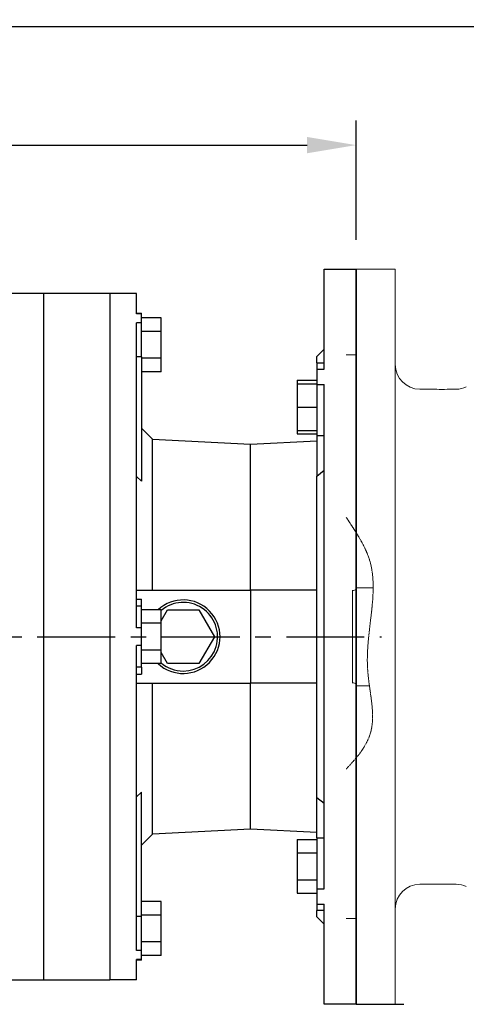
# Model space of a CAD drawing. Extents: x 81 to 4037, y -551 to 2303.
# Drawn here: x 1854 to 2036, y 1414 to 1816 of the extents above; entities that cross this region are included whole.
import ezdxf

# ---------------------------------------------------------------- set-up
doc = ezdxf.new("R2010")
doc.units = 0
doc.header["$MEASUREMENT"] = 0
doc.linetypes.add('CENTER', pattern=[50.800000000000004, 31.75, -6.35, 6.35, -6.35])
doc.linetypes.add('PHANTOM2', pattern=[1.25, 0.625, -0.125, 0.125, -0.125, 0.125, -0.125])
doc.layers.add('CENTER', color=1, linetype='CENTER')
doc.layers.add('CUTTING LINE', color=6, linetype='PHANTOM2', lineweight=20)
doc.layers.add('OUTLINE', color=3, linetype='Continuous', lineweight=20)
doc.styles.add('MX_NOTE_STANDARD', font='txt.shx', dxfattribs={"height": 3.15, "bigfont": 'extfont.shx'})
doc.dimstyles.new('MXDIMSTYLE', dxfattribs={"dimtxt": 3.15, "dimasz": 2.5, "dimexe": 1.5, "dimexo": 1, "dimgap": 1, "dimtad": 1, "dimdec": 4, "dimdsep": 46, "dimtxsty": 'MX_NOTE_STANDARD', "dimcen": 2.5, "dimadec": 0, "dimazin": 0, "dimtfac": 1, "dimtdec": 4, "dimtmove": 2, "dimatfit": 3, "dimfxl": 0, "dimtolj": 1, "dimarcsym": 0})

# ---------------------------------------------------------------- blocks, each defined once
blk = doc.blocks.new('*D78')
at = {"color": 3, "linetype": 'Continuous', "lineweight": -2}
for p, q in [((1512.999259656374, 1688.25), (1512.999259656374, 1774.830089597761)), ((1991.499259656374, 1726.25), (1991.499259656374, 1774.830089597761)), ((1532.999259656374, 1764.830089597761), (1971.499259656374, 1764.830089597761))]:
    blk.add_line(p, q, dxfattribs=at)
at = {"color": 3}
for points in [[(1532.999259656374, 1768.163422931094), (1532.999259656374, 1761.496756264428), (1512.999259656374, 1764.830089597761)], [(1971.499259656374, 1761.496756264428), (1971.499259656374, 1768.163422931094), (1991.499259656374, 1764.830089597761)]]:
    blk.add_solid(points, dxfattribs=at)
at = {"layer": 'DEFPOINTS', "color": 0}
for p in [(1991.499259656374, 1764.830089597761), (1991.499259656374, 1714.25), (1512.999259656374, 1676.25)]:
    blk.add_point(p, dxfattribs=at)
at = {"color": 3, "linetype": 'Continuous', "insert": (1752.249259656374, 1788.830089597761), "char_height": 24, "attachment_point": 5}
blk.add_mtext('\\A1;479', dxfattribs=at)
blk = doc.blocks.new('*D79')
at = {"color": 3, "linetype": 'Continuous', "lineweight": -2}
for p, q in [((1512.999259656374, 1688.25), (1512.999259656374, 1823.250089597761)), ((2367.099259656364, 1673.91846170922), (2367.099259656364, 1823.250089597761)), ((1532.999259656374, 1813.250089597761), (2347.099259656364, 1813.250089597761))]:
    blk.add_line(p, q, dxfattribs=at)
at = {"color": 3}
for points in [[(1532.999259656374, 1816.583422931094), (1532.999259656374, 1809.916756264428), (1512.999259656374, 1813.250089597761)], [(2347.099259656364, 1809.916756264428), (2347.099259656364, 1816.583422931094), (2367.099259656364, 1813.250089597761)]]:
    blk.add_solid(points, dxfattribs=at)
at = {"layer": 'DEFPOINTS', "color": 0}
for p in [(2367.099259656364, 1813.250089597761), (1512.999259656374, 1676.25), (2367.099259656364, 1661.91846170922)]:
    blk.add_point(p, dxfattribs=at)
at = {"color": 3, "linetype": 'Continuous', "insert": (1940.049259656369, 1837.250089597761), "char_height": 24, "attachment_point": 5}
blk.add_mtext('\\A1;854', dxfattribs=at)

msp = doc.modelspace()

# ---------------------------------------------------------------- linework, layer by layer
for p, q in [((1978.499259656374, 1714.25), (1991.499259656374, 1714.25)), ((1978.499259656374, 1673.438027580174), (1978.499259656374, 1714.25)), ((1991.499259656374, 1714.25), (1991.499259656374, 1414.25)), ((1991.499259656374, 1414.25), (1991.499259656374, 1714.25)), ((1991.499259656374, 1414.25), (1991.499259656374, 1714.25)), ((1991.499259656374, 1414.25), (1991.499259656374, 1714.25)), ((1863.999259656374, 1704.25), (1863.999259656374, 1424.25)), ((1890.999259656374, 1704.25), (1863.999259656374, 1704.25)), ((1890.999259656374, 1704.25), (1863.999259656374, 1704.25)), ((1890.999259656374, 1704.25), (1890.999259656374, 1424.25)), ((1890.999259656374, 1704.25), (1890.999259656374, 1424.25)), ((1901.999259656374, 1704.25), (1890.999259656374, 1704.25)), ((1901.999259656374, 1695.939738999341), (1901.999259656374, 1704.25)), ((1901.999259656374, 1696.261505722252), (1903.999259656374, 1696.261505722252)), ((1903.999259656374, 1695.939738999341), (1901.999259656374, 1695.939738999341)), ((1903.999259656374, 1695.939738999341), (1903.999259656374, 1696.261505722252)), ((1903.999259656374, 1692.291006692538), (1903.999259656374, 1695.939738999341)), ((1901.999259656374, 1567.8987323068), (1901.999259656374, 1692.291006692538)), ((1903.999259656374, 1692.291006692538), (1901.999259656374, 1692.291006692538)), ((1911.999259656193, 1694.298148134964), (1903.999259656374, 1694.298148134964)), ((1903.999259656374, 1678.478777450493), (1903.999259656374, 1692.291006692538)), ((1911.999259656193, 1688.813320577663), (1911.999259656193, 1694.298148134964)), ((1911.999259656193, 1688.813320577663), (1903.999259656193, 1688.813320577663)), ((1911.999259656193, 1677.84366546306), (1911.999259656193, 1688.813320577663)), ((1975.499259656374, 1678.520601585215), (1978.499259656374, 1681.520601585215)), ((1903.999259656374, 1678.478777450493), (1901.999259656374, 1678.478777450493)), ((1903.999259656374, 1678.478777450493), (1903.999259656374, 1627.680793329942)), ((1911.999259656193, 1677.84366546306), (1903.999259656193, 1677.84366546306)), ((1911.999259656193, 1672.358837905758), (1911.999259656193, 1677.84366546306)), ((1975.499259656374, 1675.941648507219), (1975.499259656374, 1678.520601585215)), ((1975.499259656374, 1675.941648507217), (1978.499259656374, 1675.941648507217)), ((1975.499259656374, 1675.941648507217), (1975.499259656374, 1673.438027580174)), ((1911.999259656193, 1672.358837905758), (1903.999259656193, 1672.358837905758)), ((1975.499259656374, 1673.438027580174), (1978.499259656374, 1673.438027580174)), ((1975.499259656374, 1673.438027580174), (1975.499259656374, 1667.099281150386)), ((1967.499259656492, 1668.911303621818), (1975.499259656374, 1668.911303621818)), ((1967.499259656492, 1668.911303621818), (1967.499259656492, 1667.441648507215)), ((1967.499259656492, 1667.441648507215), (1975.499259656492, 1667.441648507215)), ((1967.499259656492, 1667.441648507215), (1967.499259656492, 1657.941648507215)), ((1975.499259656374, 1667.099281150386), (1978.499259656374, 1667.099281150386)), ((1975.499259656374, 1667.099281150386), (1975.499259656374, 1646.37147153286)), ((1978.499259656374, 1461.400718849613), (1978.499259656374, 1667.099281150386)), ((1967.499259656492, 1657.941648507215), (1975.499259656374, 1657.941648507215)), ((1967.499259656492, 1657.941648507215), (1967.499259656492, 1648.441648507214)), ((1903.999259656374, 1649.289455638079), (1908.439259656374, 1644.849455638079)), ((1967.499259656492, 1648.441648507214), (1975.499259656492, 1648.441648507214)), ((1967.499259656492, 1648.441648507214), (1967.499259656492, 1646.971993392613)), ((1908.439259656374, 1644.849455638079), (1948.499259656374, 1642.75)), ((1908.439259656374, 1583.25), (1908.439259656374, 1644.849455638079)), ((1948.499259656374, 1642.75), (1975.499259656374, 1644.165010040642)), ((1967.499259656492, 1646.971993392613), (1975.499259656492, 1646.971993392613)), ((1975.499259656374, 1646.37147153286), (1978.499259656374, 1646.37147153286)), ((1975.499259656374, 1646.37147153286), (1975.499259656374, 1629.816049712906)), ((1948.499259656374, 1583.25), (1948.499259656374, 1642.75)), ((1975.499259656374, 1629.816049712906), (1978.499259656374, 1632.1929184691)), ((1903.999259656374, 1627.680793329942), (1901.999259656374, 1629.571890003766)), ((1975.499259656374, 1498.683950287094), (1975.499259656374, 1629.816049712906)), ((1901.999259656374, 1583.25), (1948.499259656374, 1583.25)), ((1948.499259656374, 1583.25), (1948.499259656374, 1545.25)), ((1975.499259656374, 1583.25), (1948.499259656374, 1583.25)), ((1901.999259656374, 1579.559156003767), (1903.999259656374, 1579.568326176903)), ((1903.999259656374, 1576.702433726146), (1903.999259656374, 1579.568326176903)), ((1903.999259656374, 1576.702433726146), (1901.999259656374, 1576.702433726145)), ((1903.999259656374, 1567.8987323068), (1903.999259656374, 1576.702433726146)), ((1911.999259656193, 1575.219655114604), (1903.999259656193, 1575.219655114604)), ((1911.999259656193, 1570.661542731567), (1914.648406695289, 1575.25)), ((1911.999259656193, 1569.734827557303), (1911.999259656193, 1575.219655114604)), ((1914.648406695289, 1575.25), (1927.350112617459, 1575.25)), ((1927.350112617459, 1575.25), (1933.700965578546, 1564.25)), ((1903.999259656374, 1567.8987323068), (1901.999259656374, 1567.8987323068)), ((1911.999259656193, 1569.734827557303), (1903.999259656374, 1569.734827557303)), ((1903.999259656374, 1560.601267693196), (1903.999259656374, 1567.8987323068)), ((1911.999259656193, 1558.7651724427), (1911.999259656193, 1569.734827557303)), ((1933.700965578546, 1564.25), (1927.350112617459, 1553.25)), ((1901.999259656374, 1436.208993307461), (1901.999259656374, 1560.601267693196)), ((1903.999259656374, 1560.601267693196), (1901.999259656374, 1560.601267693196)), ((1903.999259656374, 1551.797566273852), (1903.999259656374, 1560.601267693196)), ((1911.999259656193, 1558.7651724427), (1903.999259656193, 1558.7651724427)), ((1911.999259656193, 1553.280344885398), (1911.999259656193, 1558.7651724427)), ((1914.648406695289, 1553.25), (1911.999259656193, 1557.838457268433)), ((1903.999259656374, 1551.797566273852), (1901.999259656374, 1551.797566273852)), ((1911.999259656193, 1553.280344885398), (1903.999259656193, 1553.280344885398)), ((1903.999259656374, 1551.797566273852), (1903.999259656374, 1548.931673823095)), ((1927.350112617459, 1553.25), (1914.648406695289, 1553.25)), ((1901.999259656374, 1548.94084399623), (1903.999259656374, 1548.931673823095)), ((1901.999259656374, 1545.25), (1948.499259656374, 1545.25)), ((1908.439259656374, 1483.650544361922), (1908.439259656374, 1545.25)), ((1975.499259656374, 1545.25), (1948.499259656374, 1545.25)), ((1948.499259656374, 1485.75), (1948.499259656374, 1545.25)), ((1903.999259656374, 1500.819206670057), (1901.999259656374, 1498.928109996234)), ((1903.999259656374, 1450.021222549506), (1903.999259656374, 1500.819206670057)), ((1975.499259656374, 1498.683950287094), (1978.499259656374, 1496.307081530899)), ((1975.499259656374, 1482.128528467139), (1975.499259656374, 1498.683950287094)), ((1908.439259656374, 1483.650544361922), (1903.999259656374, 1479.210544361922)), ((1948.499259656374, 1485.75), (1908.439259656374, 1483.650544361922)), ((1975.499259656374, 1484.334989959358), (1948.499259656374, 1485.75)), ((1967.499259656492, 1481.528006607385), (1975.499259656492, 1481.528006607385)), ((1967.499259656492, 1481.528006607385), (1967.499259656492, 1476.043179050083)), ((1975.499259656374, 1482.128528467139), (1978.499259656374, 1482.128528467139)), ((1975.499259656374, 1482.128528467139), (1975.499259656374, 1461.400718849613)), ((1967.499259656492, 1476.043179050083), (1975.499259656492, 1476.043179050083)), ((1967.499259656492, 1476.043179050083), (1967.499259656492, 1465.07352393548)), ((1967.499259656492, 1465.07352393548), (1975.499259656492, 1465.07352393548)), ((1967.499259656492, 1465.07352393548), (1967.499259656492, 1459.588696378179)), ((1967.499259656492, 1459.588696378179), (1975.499259656374, 1459.588696378179)), ((1975.499259656374, 1461.400718849613), (1978.499259656374, 1461.400718849613)), ((1975.499259656374, 1461.400718849613), (1975.499259656374, 1455.061972419825)), ((1911.999259656193, 1456.141162094243), (1903.999259656193, 1456.141162094243)), ((1911.999259656193, 1450.656334536941), (1911.999259656193, 1456.141162094243)), ((1975.499259656374, 1455.061972419825), (1978.499259656374, 1455.061972419825)), ((1975.499259656374, 1455.061972419825), (1975.499259656374, 1452.558351492782)), ((1978.499259656374, 1414.25), (1978.499259656374, 1455.061972419825)), ((1911.999259656193, 1450.656334536941), (1903.999259656193, 1450.656334536941)), ((1911.999259656193, 1439.686679422338), (1911.999259656193, 1450.656334536941)), ((1978.499259656374, 1452.558351492782), (1975.499259656374, 1452.558351492782)), ((1975.499259656374, 1449.979398414785), (1975.499259656374, 1452.558351492783)), ((1903.999259656374, 1450.021222549506), (1901.999259656374, 1450.021222549506)), ((1903.999259656374, 1436.208993307461), (1903.999259656374, 1450.021222549506)), ((1978.499259656374, 1446.979398414785), (1975.499259656374, 1449.979398414785)), ((1911.999259656193, 1439.686679422338), (1903.999259656374, 1439.686679422338)), ((1911.999259656193, 1434.201851865037), (1911.999259656193, 1439.686679422338)), ((1903.999259656374, 1436.208993307461), (1901.999259656374, 1436.208993307461)), ((1903.999259656374, 1432.560261000659), (1903.999259656374, 1436.208993307461)), ((1901.999259656374, 1424.25), (1901.999259656374, 1432.560261000659)), ((1903.999259656374, 1432.560261000659), (1901.999259656374, 1432.560261000659)), ((1903.999259656374, 1432.238494277748), (1901.999259656374, 1432.238494277748)), ((1911.999259656193, 1434.201851865037), (1903.999259656193, 1434.201851865037)), ((1903.999259656374, 1432.238494277748), (1903.999259656374, 1432.560261000659)), ((1863.999259656374, 1424.25), (1890.999259656374, 1424.25)), ((1863.999259656374, 1424.25), (1890.999259656374, 1424.25)), ((1901.999259656374, 1424.25), (1890.999259656374, 1424.25)), ((1991.499259656374, 1414.25), (1978.499259656374, 1414.25))]:
    msp.add_line(p, q)
at = {"color": 7}
msp.add_line((1991.499259656374, 1414.25), (2010.999259656374, 1414.25), dxfattribs=at)
for points in [[(1863.999259656374, 1704.25), (1863.284270994761, 1704.25), (1861.892488724567, 1704.25), (1860.55128627822, 1704.25), (1859.899528147311, 1704.25), (1859.260268796424, 1704.25), (1858.019065585688, 1704.25), (1856.827329774472, 1704.25), (1855.684737997933, 1704.25), (1854.590990110674, 1704.25), (1853.545808926975, 1704.25), (1853.041350448631, 1704.25), (1852.548939988031, 1704.25), (1851.600151355793, 1704.25), (1850.699233433058, 1704.25), (1849.845998809519, 1704.25), (1849.040282133535, 1704.25), (1848.281940009445, 1704.25), (1847.920495577265, 1704.25), (1847.570850920287, 1704.25), (1846.906915175871, 1704.25), (1846.290054886176, 1704.25), (1845.999259656374, 1704.25)], [(1845.999259656374, 1424.25), (1846.290054886176, 1424.25), (1846.906915175871, 1424.25), (1847.570850920287, 1424.25), (1847.920495577265, 1424.25), (1848.281940009445, 1424.25), (1849.040282133535, 1424.25), (1849.845998809519, 1424.25), (1850.699233433058, 1424.25), (1851.600151355793, 1424.25), (1852.548939988031, 1424.25), (1853.041350448631, 1424.25), (1853.545808926975, 1424.25), (1854.590990110674, 1424.25), (1855.684737997933, 1424.25), (1856.827329774472, 1424.25), (1858.019065585688, 1424.25), (1859.260268796424, 1424.25), (1859.899528147311, 1424.25), (1860.55128627822, 1424.25), (1861.892488724567, 1424.25), (1863.284270994761, 1424.25), (1863.999259656374, 1424.25)]]:
    msp.add_lwpolyline(points)
for radius, start, end in [(15.00000000000042, 226.9963573265464, 133.0036426734487), (14, 270, 130.0052008857979), (14.00000000000012, 229.9947991142026, 270)]:
    msp.add_arc((1920.999259656374, 1564.25), radius, start, end)
at = {"extrusion": (-1, 0, 0)}
msp.add_point((1890.999259656374, 1564.25, -33.49999999999997), dxfattribs=at)
msp.add_point((1890.999259656374, 1564.25, -33.49999999999997), dxfattribs=at)
msp.add_point((1890.999259656374, 1564.25, -33.49999999999997), dxfattribs=at)
msp.add_point((1890.999259656374, 1564.25, -33.49999999999997), dxfattribs=at)
at = {"extrusion": (1, 0, 0)}
msp.add_point((1890.999259656374, 1564.25, -33.49999999999996), dxfattribs=at)
msp.add_point((1890.999259656374, 1564.25, -33.49999999999996), dxfattribs=at)
at = {"layer": 'CENTER', "linetype": 'CENTER'}
msp.add_line((1505.877537836852, 1564.25), (2001.870981475896, 1564.25), dxfattribs=at)
at = {"layer": 'CUTTING LINE', "color": 6}
msp.add_open_spline([(1987.499259656374, 1612.941748697729), (1988.065472178244, 1612.08088448914), (1988.631684700115, 1611.220020280549), (1989.197897221974, 1610.359156071969), (1989.198351367534, 1610.358465593319), (1989.198805513085, 1610.357775114679), (1989.199259656375, 1610.35708463562), (1992.276785414134, 1605.678017075999), (2003.409737544764, 1588.085208366279), (1991.814779566354, 1557.954614614489), (2001.331110669513, 1527.561084275589), (1993.048970989554, 1516.27399030917), (1989.199259656384, 1512.108776067829), (1989.195535063055, 1512.10474622563), (1989.191809849205, 1512.1007165499), (1989.188084635364, 1512.096686874169), (1988.625142975695, 1511.487735968929), (1988.062201316034, 1510.878785063689), (1987.499259656365, 1510.26983415844)], degree=3, knots=[-1.659594761744276, -1.659594761744276, -1.659594761744276, -1.659594761744276, 1.335789609366158, 1.335789609366158, 1.335789609366158, 1.338192135701398, 1.338192135701398, 1.338192135701398, 17.61903782257252, 62.30187243125255, 88.2137121007138, 104.4199118928042, 104.4199118928042, 104.4199118928042, 104.4355913810568, 104.4355913810568, 104.4355913810568, 106.8050223742849, 106.8050223742849, 106.8050223742849, 106.8050223742849], dxfattribs=at)
at = {"layer": 'OUTLINE'}
for p, q in [((1991.499259656374, 1714.25), (2007.499259656374, 1714.25)), ((1991.499259656374, 1606.790569846029), (1991.499259656374, 1714.25)), ((2007.499259656374, 1414.25), (2007.499259656374, 1714.25)), ((1987.499259656374, 1679.25), (1991.499259656374, 1679.25)), ((2017.499259656374, 1665.25), (2022.249259656374, 1665.25)), ((2030.749259656374, 1665.25), (2032.347610276495, 1665.25)), ((1989.999259656374, 1545.249999999989), (1989.999259656374, 1583.249999999989)), ((1990.499259656365, 1583.099999999999), (1989.999259656374, 1583.099999999999)), ((1991.499259656374, 1544.249999999989), (1991.499259656365, 1584.249999999989)), ((1998.478328639404, 1584.249999999989), (1991.499259656374, 1584.249999999989)), ((1990.499259656365, 1545.399999999989), (1989.999259656374, 1545.399999999989)), ((1996.948714207864, 1544.249999999989), (1991.499259656374, 1544.249999999989)), ((1991.499259656374, 1514.72797102), (1991.499259656374, 1414.25)), ((2017.499259656374, 1463.25), (2022.249259656374, 1463.25)), ((2030.749259656374, 1463.25), (2032.347610276495, 1463.25)), ((1987.499259656374, 1449.25), (1991.499259656374, 1449.25)), ((1991.499259656374, 1414.25), (2007.499259656374, 1414.25))]:
    msp.add_line(p, q, dxfattribs=at)
for centre, radius, start, end in [((2017.499259656374, 1675.25), 10, 180, 270), ((2026.499259656374, 1766.166935203779), 101.006387475862, 267.5884795150848, 272.4115204849131), ((2032.347610276495, 1675.25), 10.00000000000001, 270, 294.2858251556428), ((1990.499259656365, 1584.099999999999), 1, 270, 0), ((1990.499259656374, 1544.399999999989), 1, 0, 90.00000000010422), ((2017.499259656374, 1453.25), 10, 90, 180), ((2026.499259656374, 1362.33306479621), 101.006387475862, 87.58847951503373, 92.41152048491463), ((2032.347610276495, 1453.25), 10.00000000000001, 65.71417484435716, 90)]:
    msp.add_arc(centre, radius, start, end, dxfattribs=at)

# ---------------------------------------------------------------- dimensions: what is measured, and where the dimension line sits
at = {"color": 3, "linetype": 'Continuous'}
for base, p2, picture, middle in [((2367.099259656364, 1813.250089597761), (2367.099259656364, 1661.91846170922), '*D79', (1940.049259656369, 1837.250089597761)), ((1991.499259656374, 1764.830089597761), (1991.499259656374, 1714.25), '*D78', (1752.249259656374, 1788.830089597761))]:
    dim = msp.add_linear_dim(base=base, p1=(1512.999259656374, 1676.25), p2=p2, dimstyle='MXDIMSTYLE', override={"dimscale": 4, "dimtxt": 6, "dimasz": 5, "dimexe": 2.5, "dimexo": 3, "dimgap": 3, "dimtoh": 1, "dimdec": 0, "dimzin": 9, "dimtxsty": 'Standard', "dimcen": 0, "dimclrd": 3, "dimclre": 3, "dimclrt": 3, "dimtdec": 0, "dimtofl": 0, "dimtmove": 0, "dimtfill": 0, "dimtzin": 0}, dxfattribs=at)
    dim.commit()
    dim.dimension.update_dxf_attribs({"geometry": picture, "text_midpoint": middle})

doc.saveas('drawing.dxf')
